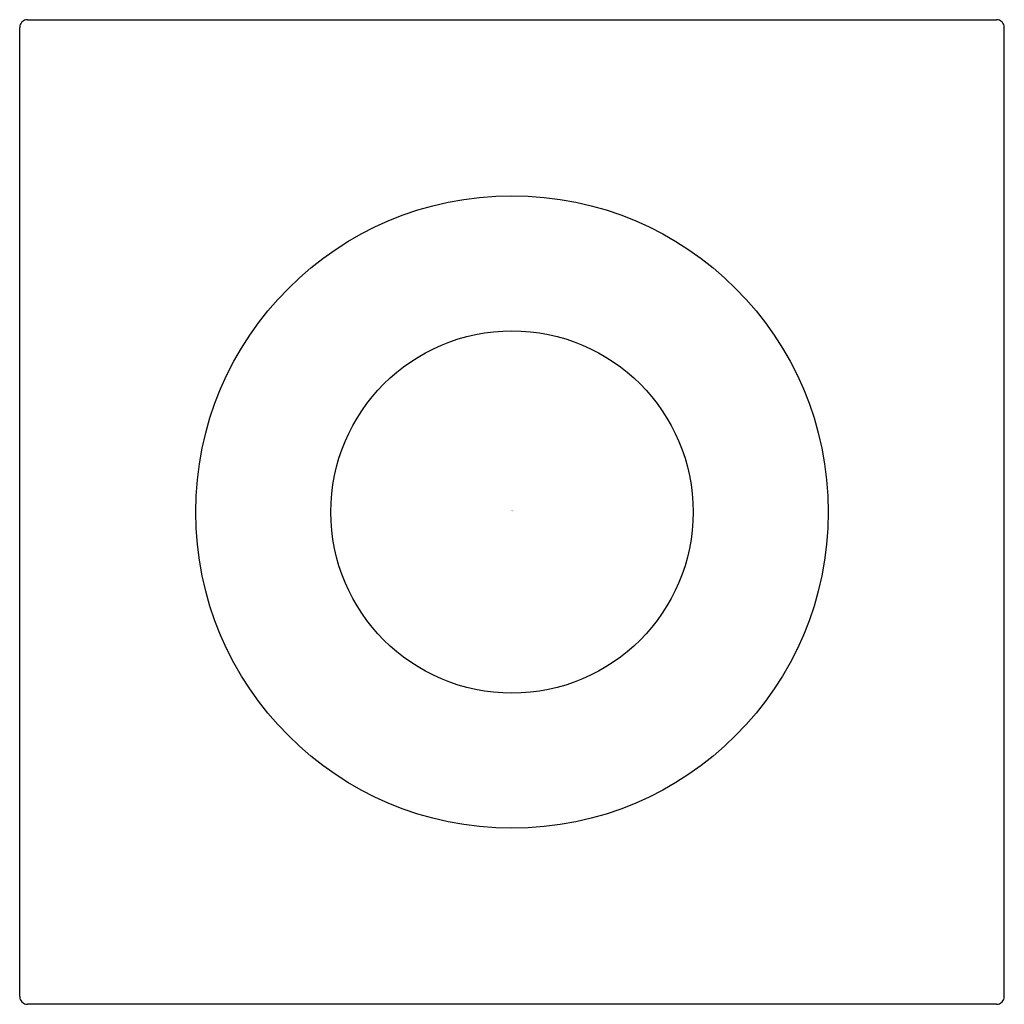
# Model space of a CAD drawing. Extents: x 334.18 to 339.1, y 28.33 to 33.25.
import ezdxf

# ---------------------------------------------------------------- set-up
doc = ezdxf.new("R2010")
doc.units = 0
doc.header["$LTSCALE"] = 1.21
doc.layers.get('0').update_dxf_attribs({"linetype": 'CONTINUOUS'})
doc.layers.get('DEFPOINTS').update_dxf_attribs({"linetype": 'CONTINUOUS'})
doc.styles.get("Standard").update_dxf_attribs({"font": 'txt', "width": 0.8})

msp = doc.modelspace()

# ---------------------------------------------------------------- linework, layer by layer
for p, q in [((334.221, 33.254), (339.0635, 33.254)), ((334.1816, 28.3721), (334.1816, 33.2146)), ((339.1029, 28.3721), (339.1029, 33.2146)), ((339.0635, 28.3327), (334.221, 28.3327))]:
    msp.add_line(p, q)
for radius in [1.5808, 0.9055]:
    msp.add_circle((336.6422, 30.7933), radius)
for centre, start, end in [((334.221, 33.2146), 90, 180), ((339.0635, 33.2146), 0, 90), ((334.221, 28.3721), 180, 270), ((339.0635, 28.3721), 270, 0)]:
    msp.add_arc(centre, 0.0394, start, end)

# ---------------------------------------------------------------- texts
at = {"layer": 'DEFPOINTS'}
for tag, p, s in [('TRADENAME', (336.6389, 30.7965), 'BEAM'), ('MODELNUMBER', (336.6389, 30.7982), 'K-30941T-2'), ('PRODUCT', (336.6389, 30.7948), 'URINAL SENSOR')]:
    msp.add_attdef(tag, p, s, height=0.001, dxfattribs=at)

doc.saveas('drawing.dxf')
